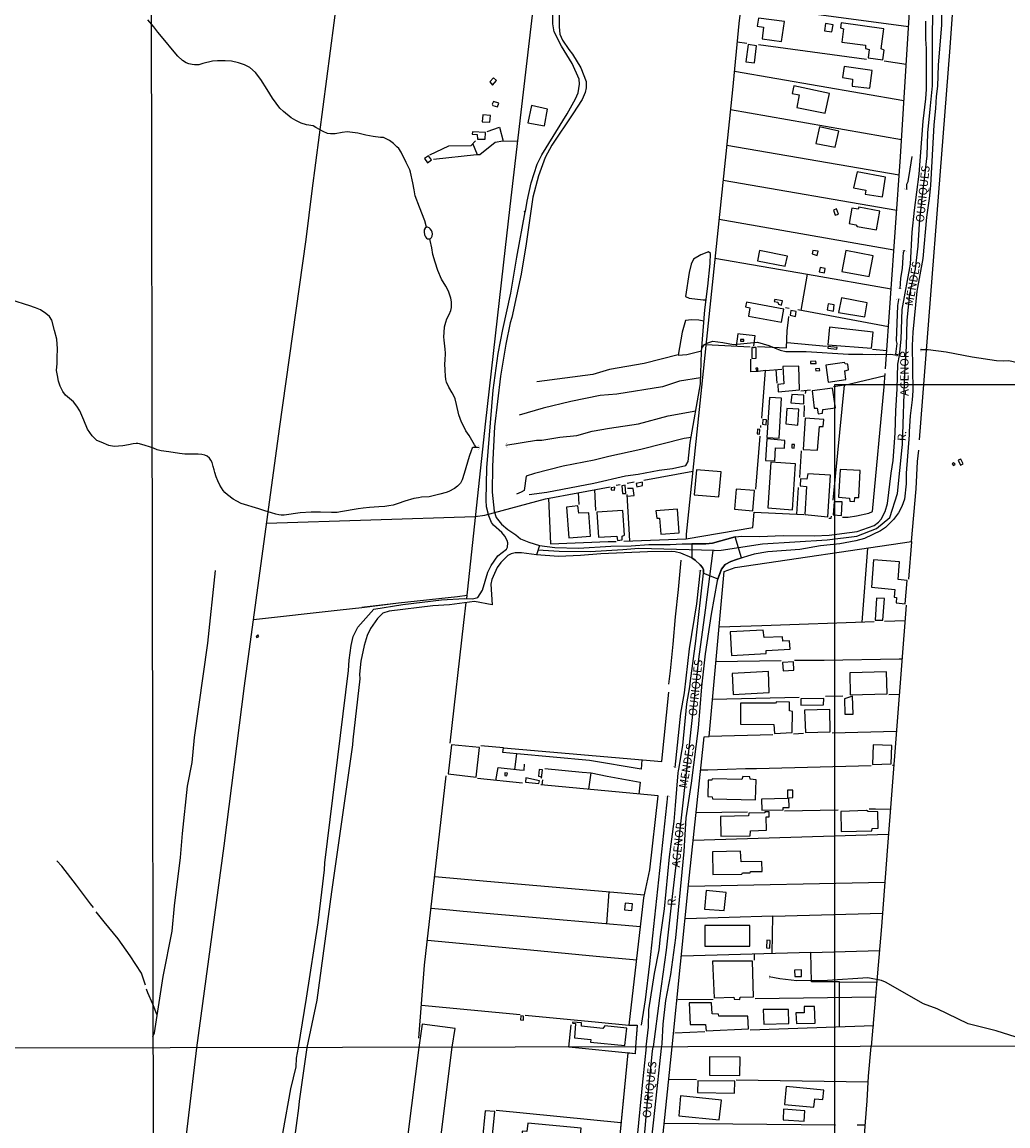
# Model space of a CAD drawing. Units: millimetres. Extents: x 175904 to 178685, y 1663183 to 1668006.
# Drawn here: x 176976 to 177274, y 1666534 to 1666868 of the extents above; entities that cross this region are included whole.
import ezdxf
from ezdxf.enums import TextEntityAlignment as Align

# ---------------------------------------------------------------- set-up
doc = ezdxf.new("R2010")
doc.units = ezdxf.units.MM
doc.header["$MEASUREMENT"] = 0
for name, color, linetype in [('PRINT_A4_A3', 7, 'Continuous'), ('V-BUEIRO', 5, 'Continuous'), ('V-CRUZAMENTO', 1, 'Continuous'), ('V-EDIFICACAO', 2, 'Continuous'), ('V-EIXO_DE_LOGRADOURO', 3, 'Continuous'), ('V-LAGOA', 5, 'Continuous'), ('V-LOTE', 1, 'Continuous'), ('V-NOME_DOS_LOGRADOUROS', 7, 'Continuous'), ('V-QUADRA', 210, 'Continuous'), ('V-REFERENCIA', 2, 'Continuous'), ('V-TALVEGUE', 7, 'Continuous'), ('V-TESTADA', 5, 'Continuous'), ('V-VALETA', 210, 'Continuous'), ('X-LIMITE_1000', 7, 'Continuous')]:
    doc.layers.add(name, color=color, linetype=linetype)

# ---------------------------------------------------------------- blocks, each defined once
blk = doc.blocks.new('305')
at = {"color": 0, "linetype": 'ByBlock', "lineweight": -2, "const_width": 0.05}
blk.add_lwpolyline([(0.73, 0.39, 0.60863), (-0.73, 0.38)], format="xyb", dxfattribs=at)
blk = doc.blocks.new('872PIIP_img_geo')
at = {"layer": 'V-CRUZAMENTO'}
blk.add_lwpolyline([(179440.19, 1661918.84), (179435.97, 1661918.86), (179435.29, 1661917.81), (179433.89, 1661916.26), (179433, 1661915.56), (179432.29, 1661915.34), (179431.3, 1661915.28), (179429.57, 1661910.98), (179432.49, 1661909.81), (179433.92, 1661908.77), (179434.84, 1661907.03), (179435.5, 1661905.28), (179435.93, 1661903.83), (179442.34, 1661905.72), (179440.42, 1661912.58), (179440.17, 1661914.61)], close=True, dxfattribs=at)
at = {"layer": 'V-EDIFICACAO'}
for points in [[(179412.24, 1662050.55), (179411.85, 1662050.28), (179412.17, 1662049.72), (179412.65, 1662049.99), (179412.24, 1662050.55)], [(179288.07, 1661991.27), (179293.79, 1661990.33), (179295.06, 1662000.32), (179288.05, 1662001.39), (179261.76, 1662004.71), (179260.87, 1661997.78), (179261.12, 1661997.73), (179260.86, 1661994.69)], [(179555.34, 1661998.69), (179556.18, 1661997.53), (179557.46, 1661998.39), (179556.63, 1661999.61), (179555.34, 1661998.69)], [(179370.71, 1661992.47), (179369.69, 1661984.04), (179378.69, 1661982.97), (179379.46, 1661991.46), (179370.71, 1661992.47)], [(179563.83, 1661983.73), (179562.5, 1661983.65), (179562.43, 1661981.26), (179564.45, 1661981.23), (179564.66, 1661985.11), (179564.02, 1661985.24), (179563.83, 1661983.73)], [(179259.6, 1661982.19), (179259.12, 1661976.86), (179261.15, 1661976.65), (179261.49, 1661979.05), (179268.63, 1661978.39), (179268.9, 1661981.3), (179259.6, 1661982.19)], [(179567.7, 1661982.16), (179567.62, 1661979.85), (179569.65, 1661979.73), (179569.82, 1661981.99), (179567.7, 1661982.16)], [(179578.82, 1661979.09), (179580.21, 1661977.85), (179580.98, 1661978.81), (179579.78, 1661979.92), (179578.82, 1661979.09)], [(179572.99, 1661979.14), (179572.61, 1661978.98), (179572.21, 1661977.59), (179573.33, 1661977.21), (179573.83, 1661978.76), (179572.99, 1661979.14)], [(179370.18, 1661975.39), (179370.1, 1661974.7), (179370.87, 1661974.52), (179371.02, 1661975.32), (179370.18, 1661975.39)], [(179258.49, 1661970.36), (179257.64, 1661961.83), (179259.44, 1661961.6), (179259.29, 1661959.37), (179257.43, 1661959.49), (179256.8, 1661953.01), (179263.6, 1661952.32), (179265.19, 1661968.39), (179262.68, 1661968.7), (179262.74, 1661970.08), (179258.49, 1661970.36)], [(179296.4, 1661970.61), (179296.23, 1661969.72), (179297.48, 1661969.66), (179297.54, 1661970.54), (179296.4, 1661970.61)], [(179368.22, 1661969.15), (179367.75, 1661965.06), (179368.62, 1661964.9), (179369.5, 1661969.04), (179368.22, 1661969.15)], [(179567.41, 1661968.38), (179566.45, 1661963.33), (179571.48, 1661962.45), (179572.63, 1661967.31), (179567.41, 1661968.38)], [(179370, 1661965.22), (179369.87, 1661964.55), (179369.37, 1661964.22), (179371.9, 1661963.94), (179372.05, 1661965), (179370, 1661965.22)], [(179441.97, 1661956.01), (179442.49, 1661949.45), (179449.57, 1661949.96), (179449.48, 1661953), (179451.63, 1661953.31), (179451.32, 1661956.69), (179441.97, 1661956.01)], [(179290.94, 1661954.32), (179290.42, 1661949.39), (179289.6, 1661949.41), (179288.59, 1661939.1), (179293.87, 1661938.52), (179294.56, 1661945.16), (179293.78, 1661945.68), (179294.43, 1661952.16), (179295.44, 1661952.21), (179295.65, 1661954.77), (179295.38, 1661954.87), (179295.22, 1661953.95), (179290.94, 1661954.32)], [(179442.23, 1661946.99), (179442.51, 1661941.46), (179441.2, 1661941.31), (179441.37, 1661939.86), (179442.49, 1661939.88), (179442.77, 1661939.16), (179450.25, 1661939.69), (179449.74, 1661947.57), (179442.23, 1661946.99)], [(179456.51, 1661943.23), (179456.38, 1661942.21), (179457.27, 1661942.06), (179457.11, 1661943.22), (179456.51, 1661943.23)], [(179455.36, 1661939.8), (179455.41, 1661938.8), (179457.88, 1661938.97), (179457.76, 1661939.98), (179455.36, 1661939.8)], [(179329.63, 1661939.2), (179329.38, 1661937.01), (179331.37, 1661936.78), (179331.66, 1661938.93), (179329.63, 1661939.2)], [(179457.43, 1661935.48), (179457.79, 1661933.71), (179458.81, 1661933.76), (179458.44, 1661935.69), (179457.43, 1661935.48)], [(179447.93, 1661929.45), (179447.97, 1661928.64), (179443.08, 1661928.23), (179443.48, 1661922.65), (179450.64, 1661923.14), (179450.18, 1661929.67), (179447.93, 1661929.45)], [(179267.41, 1661922.79), (179266.18, 1661910.51), (179272.08, 1661909.87), (179273.43, 1661922.22), (179273.43, 1661922.22), (179267.41, 1661922.79)], [(179294.92, 1661919.35), (179294.97, 1661914.7), (179293.02, 1661914.44), (179293.64, 1661901.67), (179297.48, 1661901.87), (179297.47, 1661910.64), (179298.13, 1661910.72), (179298.14, 1661912.63), (179301.53, 1661912.91), (179301.49, 1661919.63), (179294.92, 1661919.35)], [(179274.38, 1661917.06), (179274.17, 1661905.88), (179277.83, 1661905.79), (179277.97, 1661917.04), (179274.38, 1661917.06)], [(179454.96, 1661918.12), (179454.4, 1661910.63), (179461.97, 1661910), (179462.58, 1661917.44), (179454.96, 1661918.12)], [(179279.64, 1661913.53), (179279.53, 1661904.28), (179285.08, 1661904.24), (179285.22, 1661913.46), (179279.64, 1661913.53)], [(179318.63, 1661914.94), (179318.59, 1661901.25), (179324.84, 1661901.27), (179324.92, 1661914.88), (179318.63, 1661914.94)], [(179329.83, 1661915.02), (179329.38, 1661909.06), (179334.8, 1661908.45), (179335.45, 1661914.51), (179329.83, 1661915.02)], [(179363.84, 1661913.94), (179363.78, 1661912.68), (179363.17, 1661912.59), (179362.82, 1661899.54), (179368.9, 1661899.38), (179369.04, 1661901.19), (179369.83, 1661901.29), (179369.89, 1661903.44), (179368.95, 1661903.66), (179369.17, 1661912.7), (179368.77, 1661912.79), (179368.74, 1661913.87), (179363.84, 1661913.94)], [(179303.04, 1661912.05), (179303.2, 1661906.09), (179302.58, 1661906.01), (179302.56, 1661904.28), (179303.2, 1661904.25), (179303.29, 1661900.19), (179314.06, 1661900.46), (179314.08, 1661912.54), (179303.04, 1661912.05)], [(179340.31, 1661912.43), (179340.43, 1661903.74), (179340.77, 1661903.5), (179340.83, 1661901.19), (179341.16, 1661901.09), (179341.22, 1661897.54), (179344.17, 1661897.67), (179344.13, 1661903.9), (179347.33, 1661904.08), (179347.14, 1661912.55), (179340.31, 1661912.43)], [(179351.83, 1661910.1), (179351.95, 1661901.18), (179353.5, 1661901.1), (179353.72, 1661896.26), (179357.71, 1661896.33), (179357.72, 1661895.47), (179359.19, 1661895.44), (179359.19, 1661896.74), (179358.93, 1661896.77), (179358.82, 1661901.61), (179358.05, 1661901.67), (179357.82, 1661910.17), (179351.83, 1661910.1)], [(179394.68, 1661906.36), (179395.24, 1661895.4), (179401.57, 1661895.66), (179401.36, 1661901.1), (179401.06, 1661906.67)], [(179406.48, 1661906.82), (179407.01, 1661896.4), (179407.92, 1661896.36), (179408.39, 1661889.09), (179410.85, 1661889.3), (179410.76, 1661891.29), (179412.05, 1661891.42), (179411.86, 1661896.97), (179414.06, 1661897.24), (179413.58, 1661907.2), (179406.48, 1661906.82)], [(179385.73, 1661904.09), (179385.64, 1661894.07), (179382.92, 1661893.88), (179383.22, 1661888.46), (179389.5, 1661888.37), (179389.76, 1661889.26), (179392.33, 1661889.3), (179392.41, 1661893.27), (179392.04, 1661893.54), (179392.1, 1661904.08), (179385.73, 1661904.09)], [(179450.67, 1661905.89), (179450.21, 1661900.36), (179456.26, 1661899.9), (179456.7, 1661905.44), (179450.67, 1661905.89)], [(179501.4, 1661904.08), (179501.46, 1661903.08), (179501.95, 1661903.12), (179501.98, 1661904.07), (179501.4, 1661904.08)], [(179499.47, 1661900.4), (179499.49, 1661900.71), (179496.21, 1661900.73), (179496.33, 1661899.41), (179499.48, 1661899.38), (179499.46, 1661900.21), (179499.46, 1661900.26), (179499.46, 1661900.31), (179499.49, 1661900.71), (179496.21, 1661900.73), (179496.33, 1661899.41), (179499.48, 1661899.38), (179499.47, 1661899.62)], [(179509.03, 1661901.65), (179507.19, 1661891.7), (179511.11, 1661891.02), (179513.23, 1661902.3), (179513.23, 1661902.3), (179511.84, 1661902.55), (179511.53, 1661901.26), (179509.03, 1661901.65)], [(179585.8, 1661902.54), (179585.52, 1661899.9), (179590.68, 1661899.23), (179591.06, 1661901.82), (179585.8, 1661902.54)], [(179295.11, 1661897.02), (179295.24, 1661889.47), (179299.51, 1661889.61), (179299.47, 1661897.21), (179295.11, 1661897.02)], [(179318.09, 1661896.28), (179318.07, 1661895.21), (179320.38, 1661895.15), (179320.49, 1661896.19), (179318.09, 1661896.28)], [(179359.74, 1661897.65), (179359.83, 1661891.2), (179360.48, 1661891.23), (179360.57, 1661889.42), (179363.46, 1661889.52), (179363.56, 1661888.29), (179365.75, 1661888.34), (179365.77, 1661889.9), (179363.25, 1661889.93), (179363.04, 1661897.73), (179359.74, 1661897.65)], [(179465.38, 1661896.54), (179465.23, 1661893.77), (179469.16, 1661893.48), (179469.09, 1661890.82), (179471.44, 1661890.68), (179471.87, 1661896.1), (179465.38, 1661896.54)], [(179473.41, 1661899.09), (179473.35, 1661898.41), (179474.74, 1661898.3), (179474.83, 1661899), (179473.41, 1661899.09)], [(179476.32, 1661897.5), (179476.17, 1661896.31), (179477.65, 1661896.23), (179477.76, 1661897.39), (179476.32, 1661897.5)], [(179492.63, 1661899.37), (179492.53, 1661898.9), (179493.24, 1661898.88), (179493.23, 1661899.43), (179492.63, 1661899.37)], [(179525.74, 1661899.02), (179524.06, 1661890.62), (179527.15, 1661889.95), (179528.83, 1661898.39), (179525.74, 1661899.02)], [(179596.64, 1661899.03), (179596.27, 1661897.11), (179592.76, 1661897.54), (179592, 1661891.68), (179597.97, 1661890.82), (179599, 1661898.66), (179596.64, 1661899.03)], [(179451.03, 1661895.86), (179450.45, 1661888.39), (179464.33, 1661887.48), (179464.84, 1661894.9), (179451.03, 1661895.86)], [(179472.37, 1661896.11), (179472.1, 1661892.42), (179484.16, 1661891.76), (179484.39, 1661895.34), (179472.37, 1661896.11)], [(179512.58, 1661892.64), (179512.35, 1661891.69), (179513.59, 1661891.44), (179514.05, 1661893.73), (179513.39, 1661893.91), (179513.2, 1661892.78), (179512.58, 1661892.64)], [(179266.18, 1661891.23), (179265.8, 1661884.9), (179268.91, 1661884.65), (179269.33, 1661891.07), (179266.18, 1661891.23)], [(179270.8, 1661890.78), (179269.95, 1661881.94), (179272.52, 1661881.61), (179272.32, 1661879.19), (179275.07, 1661878.92), (179276.19, 1661890.26), (179270.8, 1661890.78)], [(179401.84, 1661891.25), (179402.06, 1661887.95), (179404.5, 1661888.12), (179404.37, 1661891.43), (179401.84, 1661891.25)], [(179476.41, 1661890.39), (179476.08, 1661886.73), (179480.84, 1661886.44), (179481.1, 1661890.09), (179476.41, 1661890.39)], [(179488.51, 1661891.06), (179488.34, 1661892.84), (179486.09, 1661892.69), (179486.73, 1661886.27), (179493.92, 1661886.52), (179493.8, 1661891.35), (179488.51, 1661891.06)], [(179295.24, 1661887.2), (179295.36, 1661881.52), (179300.43, 1661881.79), (179300.37, 1661884.91), (179298.52, 1661884.89), (179298.46, 1661887.34), (179295.24, 1661887.2)], [(179309.47, 1661887.64), (179309.49, 1661885.63), (179311.49, 1661885.69), (179311.41, 1661887.74), (179309.47, 1661887.64)], [(179469.16, 1661888.59), (179469.08, 1661887.89), (179470.19, 1661887.8), (179470.21, 1661888.57), (179469.16, 1661888.59)], [(179482.79, 1661888.86), (179482.54, 1661885.01), (179485.12, 1661884.94), (179485.33, 1661888.64), (179482.79, 1661888.86)], [(179509.25, 1661889.11), (179508.9, 1661887.51), (179510.44, 1661887.24), (179510.71, 1661888.86), (179509.25, 1661889.11)], [(179572.04, 1661887.1), (179570.3, 1661878.47), (179576.24, 1661877.17), (179578.54, 1661888.01), (179576.28, 1661888.48), (179575.85, 1661886.33), (179572.04, 1661887.1)], [(179383.18, 1661884.46), (179383.37, 1661876.98), (179390.18, 1661877.15), (179389.96, 1661884.77), (179383.18, 1661884.46)], [(179391.4, 1661885.88), (179391.57, 1661879.02), (179393.44, 1661878.88), (179393.35, 1661885.9), (179391.4, 1661885.88)], [(179449.02, 1661884.64), (179448.4, 1661877.71), (179460.93, 1661876.92), (179461.36, 1661883.76), (179459.75, 1661884.01), (179459.81, 1661885.93), (179457.75, 1661886.09), (179457.53, 1661884.13), (179449.02, 1661884.64)], [(179468.7, 1661885.19), (179468.48, 1661880.86), (179475.63, 1661880.23), (179475.69, 1661879.09), (179477.81, 1661878.94), (179478.19, 1661884.57), (179468.7, 1661885.19)], [(179494.64, 1661882.99), (179494.72, 1661881.28), (179495.38, 1661881.3), (179495.26, 1661882.98), (179494.64, 1661882.99)], [(179481.18, 1661881.81), (179481.2, 1661880.95), (179479.51, 1661880.63), (179479.63, 1661879.28), (179480.77, 1661879.27), (179481.26, 1661875.38), (179487.23, 1661876.25), (179486.47, 1661882.47), (179481.18, 1661881.81)], [(179492.51, 1661881.37), (179492.58, 1661880.17), (179493.19, 1661880.26), (179493.09, 1661881.45), (179492.51, 1661881.37)], [(179522.41, 1661880.3), (179522.07, 1661878.73), (179523.36, 1661878.51), (179523.72, 1661880.03), (179522.41, 1661880.3)], [(179527.78, 1661882.47), (179527.35, 1661880.93), (179528.61, 1661880.67), (179528.79, 1661882.22), (179527.78, 1661882.47)], [(179561.19, 1661881.32), (179560.04, 1661875.47), (179564.85, 1661874.4), (179566.15, 1661880.26), (179561.19, 1661881.32)], [(179489.05, 1661877.6), (179489.82, 1661872.28), (179492.43, 1661872.6), (179492.76, 1661871.42), (179494.48, 1661871.63), (179494.54, 1661872.48), (179494.96, 1661872.71), (179494.15, 1661878.35), (179489.05, 1661877.6)], [(179499.28, 1661877.73), (179499.06, 1661874.99), (179499.5, 1661874.9), (179499.82, 1661877.68), (179499.28, 1661877.73)], [(179500.34, 1661877.7), (179499.36, 1661864.48), (179504.15, 1661864.05), (179505.61, 1661877.23), (179500.34, 1661877.7)], [(179510.88, 1661877.92), (179510.52, 1661875.95), (179512.42, 1661875.77), (179512.73, 1661877.58), (179510.88, 1661877.92)], [(179595.22, 1661878.76), (179594.89, 1661876.48), (179597.03, 1661876.12), (179597.42, 1661878.37), (179595.22, 1661878.76)], [(179353.27, 1661873.72), (179353.44, 1661864.37), (179354.19, 1661864.29), (179354.25, 1661862.53), (179359.25, 1661862.61), (179359.27, 1661865.48), (179359.57, 1661866), (179359.29, 1661873.8), (179353.27, 1661873.72)], [(179448.91, 1661876.07), (179448.75, 1661873.53), (179452.86, 1661873.35), (179452.92, 1661875.79), (179448.91, 1661876.07)], [(179454.26, 1661874.5), (179454.02, 1661871.11), (179453.13, 1661871.09), (179453.02, 1661869.6), (179454.15, 1661869.53), (179454.18, 1661868.35), (179462.32, 1661867.9), (179462.65, 1661873.95), (179454.26, 1661874.5)], [(179510.14, 1661874.46), (179508.78, 1661866.56), (179512.98, 1661865.77), (179514.48, 1661873.58), (179510.14, 1661874.46)], [(179522.5, 1661873.43), (179521, 1661865.17), (179527.23, 1661863.96), (179528.83, 1661872.25), (179522.5, 1661873.43)], [(179539.5, 1661875.46), (179539.85, 1661874.53), (179541.4, 1661875.11), (179541.04, 1661875.99), (179539.5, 1661875.46)], [(179578.52, 1661870.31), (179577.85, 1661865.06), (179583.25, 1661864.31), (179584.46, 1661872.75), (179581.06, 1661873.24), (179580.6, 1661870.25), (179578.52, 1661870.31)], [(179591.82, 1661873.5), (179590.82, 1661866.3), (179589.82, 1661866.32), (179589.56, 1661865.24), (179587, 1661865.54), (179586.47, 1661861.08), (179589.34, 1661860.68), (179589.74, 1661861.58), (179595.8, 1661860.76), (179597.6, 1661873.65), (179596.1, 1661873.88), (179595.85, 1661873.01), (179591.82, 1661873.5)], [(179388.71, 1661872.6), (179388.71, 1661872.6), (179388.75, 1661870.02), (179394.16, 1661870.23), (179393.38, 1661872.68), (179388.71, 1661872.6)], [(179394.55, 1661870.97), (179394.87, 1661859.81), (179401.53, 1661859.96), (179401.26, 1661871.1), (179394.55, 1661870.97)], [(179536.99, 1661871.25), (179536.59, 1661869.25), (179536.08, 1661868.87), (179535.08, 1661863.03), (179540.71, 1661862.03), (179541.92, 1661868.29), (179541.33, 1661868.54), (179541.66, 1661870.41), (179536.99, 1661871.25)], [(179547.77, 1661869.92), (179547.01, 1661866.23), (179545.88, 1661866.39), (179545.01, 1661861.21), (179550.98, 1661860.24), (179552.62, 1661868.89), (179547.77, 1661869.92)], [(179373.55, 1661864.24), (179373.69, 1661858.57), (179379.25, 1661858.32), (179379.46, 1661863.97), (179373.55, 1661864.24)], [(179417.08, 1661863.44), (179417.11, 1661861.13), (179423.66, 1661860.62), (179423.81, 1661862.96), (179417.08, 1661863.44)], [(179427.11, 1661864.52), (179426.42, 1661857.49), (179424.05, 1661857.65), (179423.94, 1661856.93), (179422.34, 1661857.01), (179422.09, 1661854.31), (179429.07, 1661853.7), (179429.46, 1661856.41), (179434.74, 1661856.06), (179435.36, 1661863.86), (179427.11, 1661864.52)], [(179464.34, 1661840.12), (179463.87, 1661839.69), (179464.27, 1661839.25), (179464.75, 1661839.76), (179464.34, 1661840.12)], [(179463.95, 1661837.64), (179464.37, 1661836.83), (179465.82, 1661837.48), (179465.46, 1661838.29), (179463.95, 1661837.64)]]:
    blk.add_lwpolyline(points, close=True, dxfattribs=at)
at = {"layer": 'V-EIXO_DE_LOGRADOURO'}
for points in [[(179258.81, 1661933.31), (179273.04, 1661932.08), (179286.95, 1661930.69), (179288.18, 1661930.49)], [(179438.2, 1661912.08), (179438.8, 1661934.89), (179438.4, 1661939.65), (179437.82, 1661949.54), (179437.88, 1661958.92), (179438.3, 1661965.34)], [(179438.22, 1661912.48), (179420.17, 1661914.83), (179405.37, 1661916.77), (179390.57, 1661918.4), (179375.77, 1661920.03), (179361.05, 1661921.66), (179346.49, 1661923.29), (179331.93, 1661924.92), (179317.45, 1661926.55), (179302.89, 1661928.57), (179288.18, 1661930.49)], [(179438.2, 1661912.08), (179438.24, 1661909.95), (179440.16, 1661897.47), (179441.36, 1661877.93), (179442.5, 1661868.95), (179444.81, 1661863.04), (179448.16, 1661858.99), (179455.42, 1661856.65), (179469.34, 1661855.21), (179470.24, 1661855.13)], [(179470.25, 1661855.13), (179491.76, 1661854.4)], [(179491.77, 1661854.41), (179499.94, 1661853.96), (179507.8, 1661853.74), (179515.58, 1661852.89), (179523.32, 1661851.25), (179530.11, 1661850.36), (179536.9, 1661850.02), (179543.73, 1661849.25), (179550.56, 1661848.48), (179557.39, 1661847.71), (179564.42, 1661847.49), (179571.49, 1661846.8), (179578.56, 1661846.11), (179585.87, 1661846.05), (179593.18, 1661846.07), (179600.49, 1661845.93)]]:
    blk.add_lwpolyline(points, dxfattribs=at)
at = {"layer": 'V-LAGOA'}
blk.add_lwpolyline([(179535.88, 1661999.04), (179535.53, 1661999.46), (179535.04, 1661999.71), (179534.75, 1661999.77), (179534.36, 1661999.77), (179533.64, 1661999.63), (179533.34, 1661999.53), (179532.98, 1661999.37), (179532.57, 1661999.06), (179532.35, 1661998.7), (179532.3, 1661998.3), (179532.42, 1661997.85), (179532.74, 1661997.52), (179533.17, 1661997.32), (179533.83, 1661997.21), (179534.37, 1661997.28), (179534.86, 1661997.56), (179535.37, 1661997.9), (179535.63, 1661998.22), (179535.85, 1661998.75), (179535.88, 1661999.04), (179535.88, 1661999.04)], close=True, dxfattribs=at)
at = {"layer": 'V-LOTE'}
for points in [[(179219.23, 1662076.67), (179287.92, 1662068.51)], [(179287.92, 1662068.51), (179348.98, 1662060.21), (179397.28, 1662054.03), (179474.97, 1662043.49), (179532.12, 1662035.37), (179546.82, 1662033.59), (179623.1, 1662023.62), (179623.91, 1662023.24), (179769.72, 1662003.32)], [(179417.29, 1662051.32), (179420.21, 1662025.16), (179421, 1662018.62)], [(179446.43, 1662047.36), (179448.41, 1661984.32), (179448.89, 1661981.39), (179453.81, 1661963.04), (179457.44, 1661943.56)], [(179421.01, 1662018.54), (179422.35, 1662007.54), (179424.26, 1661989.63), (179424.71, 1661986.76)], [(179290.8, 1662001.36), (179312.84, 1661999.63), (179370.13, 1661993.04)], [(179300.8, 1662000.57), (179298, 1661970.74)], [(179320.41, 1661998.76), (179317.77, 1661969.73), (179315.65, 1661947.73), (179314.47, 1661935.49)], [(179324.47, 1661934.35), (179326.93, 1661962.35), (179329.1, 1661987.99), (179329.53, 1661992.01), (179329.98, 1661997.66)], [(179339.66, 1661996.54), (179338.22, 1661980.81), (179334.16, 1661933.14)], [(179561.75, 1661971.44), (179561.88, 1661975.98), (179561.46, 1661978.29), (179557.69, 1661982.94), (179557.69, 1661983.88), (179556.29, 1661996.96)], [(179557.76, 1661998.05), (179560.47, 1661992.31), (179560.6, 1661985.57), (179562, 1661984.22)], [(179379.99, 1661991.91), (179416.38, 1661987.71), (179422.42, 1661987.06)], [(179423.67, 1661986.85), (179476.32, 1661981.21), (179529.7, 1661975.19), (179544.73, 1661973.43)], [(179367.89, 1661970.04), (179369.26, 1661983.63)], [(179557.69, 1661983.64), (179561.19, 1661985)], [(179372.04, 1661972.34), (179376.79, 1661971.76), (179377.15, 1661975.93), (179378.52, 1661975.8), (179379.12, 1661982.57)], [(179564.75, 1661980.68), (179566.1, 1661976.93), (179561.88, 1661975.85)], [(179265.29, 1661940.26), (179268.99, 1661977.95)], [(179368.7, 1661978.03), (179372.63, 1661977.35), (179371.87, 1661970.91), (179371.76, 1661969.54), (179373.62, 1661969.41)], [(179378.52, 1661975.8), (179374.44, 1661927.87), (179374.5, 1661927.88)], [(179544.73, 1661973.43), (179604.22, 1661966.47), (179614.35, 1661965.24)], [(179374.94, 1661933.91), (179372.12, 1661934.15), (179374.73, 1661949.74), (179376.79, 1661971.76)], [(179297.79, 1661969.23), (179295.71, 1661947.07), (179294.8, 1661937.9), (179294.72, 1661935.33), (179288.17, 1661935.85)], [(179364.05, 1661929.04), (179367.41, 1661964.5)], [(179372.33, 1661963.27), (179371.23, 1661952.01), (179370.99, 1661949.26), (179369.95, 1661944.39), (179368.14, 1661934.43), (179364.6, 1661934.81)], [(179367.37, 1661964.03), (179368.93, 1661963.88)], [(179453.98, 1661962.13), (179440.24, 1661961.54), (179440.85, 1661944.08), (179440.91, 1661941.67)], [(179288.17, 1661935.85), (179286.13, 1661935.97), (179288.14, 1661955.97)], [(179288.14, 1661955.97), (179294.87, 1661955.25)], [(179452.05, 1661952.91), (179455.66, 1661953.1)], [(179046.6, 1661944.17), (179046.58, 1661949.86), (179288.19, 1661924.73)], [(179286.36, 1661938.22), (179255.31, 1661941.23), (179256.44, 1661952.72)], [(179366.03, 1661949.93), (179370.99, 1661949.29)], [(179456.57, 1661948.22), (179450.3, 1661947.98)], [(179325.36, 1661944.53), (179335.07, 1661943.78)], [(179458.05, 1661940.44), (179457.81, 1661941.67)], [(179294.79, 1661937.72), (179333.19, 1661933.36), (179341.66, 1661931.47), (179364.05, 1661929.02)], [(179441.04, 1661939.33), (179441.66, 1661920.57), (179445.13, 1661900.41), (179449.75, 1661899.97), (179449.06, 1661884.96)], [(179441.1, 1661937.54), (179455.07, 1661938.37)], [(179454.57, 1661938.34), (179454.79, 1661936.27), (179456.96, 1661936.55), (179456.92, 1661938.26)], [(179458.84, 1661936.26), (179458.42, 1661938.36)], [(179462.07, 1661918.53), (179459.31, 1661933.3)], [(179264.5, 1661875.42), (179265.04, 1661927.14)], [(179374.5, 1661927.88), (179395.34, 1661925.76)], [(179278.25, 1661917.44), (179278.32, 1661925.76)], [(179288.19, 1661924.73), (179338.19, 1661919.74), (179381.9, 1661915.1), (179382, 1661913.62), (179431.87, 1661909.03), (179433.09, 1661905.74), (179440.86, 1661852.44), (179456.82, 1661851.01), (179465.08, 1661850.57), (179468.5, 1661850.23)], [(179292.73, 1661914.93), (179292.38, 1661923.96)], [(179302.49, 1661923.02), (179302.65, 1661912.41)], [(179397.83, 1661925.77), (179401.81, 1661925.31), (179409.88, 1661924.49), (179418.16, 1661923.79), (179426.4, 1661922.88), (179435.23, 1661922.02)], [(179316.75, 1661882.8), (179315.65, 1661921.81)], [(179327.66, 1661894.35), (179326.92, 1661920.78)], [(179336.75, 1661919.87), (179338.01, 1661860.49)], [(179769.93, 1661887.22), (179735.08, 1661889.94), (179668.9, 1661896.04), (179597.42, 1661904.57), (179577.4, 1661906.51), (179443.12, 1661920.51), (179441.66, 1661920.55)], [(179352.32, 1661859.38), (179350.6, 1661918.42)], [(179359.15, 1661902.03), (179358.93, 1661917.54)], [(179373.07, 1661864.65), (179372.22, 1661899.29), (179372.17, 1661902.6), (179371.99, 1661908.17), (179371.77, 1661914.02), (179371.76, 1661916.18)], [(179382.53, 1661894.34), (179382, 1661913.62)], [(179500.38, 1661914.54), (179499.72, 1661901.16)], [(179393.81, 1661886.37), (179393.13, 1661912.6)], [(179404.8, 1661891.83), (179404.52, 1661911.55)], [(179416.66, 1661863.74), (179415.46, 1661897.63), (179415.02, 1661910.58)], [(179526.49, 1661911.82), (179521.66, 1661883.87), (179517.22, 1661858.56)], [(179538.29, 1661910.59), (179528.99, 1661857.74)], [(179550.11, 1661909.36), (179541.06, 1661856.9)], [(179551.6, 1661856.17), (179560.57, 1661908.26)], [(179571.45, 1661907.13), (179562.41, 1661855.45)], [(179277.58, 1661865.5), (179278.15, 1661905.47)], [(179499.97, 1661900.11), (179503.01, 1661899.67), (179503.59, 1661904.25), (179503.66, 1661904.94), (179499.93, 1661905.39)], [(179582.96, 1661905.97), (179574.17, 1661854.72)], [(179591.41, 1661902.22), (179591.76, 1661905.12)], [(179596.44, 1661853.34), (179603.17, 1661903.88)], [(179294.58, 1661863.84), (179293.21, 1661901.16)], [(179302.86, 1661899.7), (179303.32, 1661863.17)], [(179314.43, 1661899.87), (179316.27, 1661899.83)], [(179492.53, 1661896.57), (179492.27, 1661898.79), (179492.16, 1661900.98), (179495.96, 1661900.98)], [(179456.7, 1661899.44), (179472.75, 1661898.13)], [(179475.34, 1661897.92), (179475.94, 1661897.92)], [(179478.21, 1661897.71), (179492.54, 1661896.57), (179492.99, 1661891.58)], [(179499.77, 1661898.94), (179499.44, 1661890.23), (179504.52, 1661890.05), (179507.87, 1661889.62), (179508.9, 1661889.49)], [(179586.57, 1661866.03), (179590.95, 1661898.69)], [(179316.42, 1661894.56), (179327.66, 1661894.35), (179328.63, 1661861.22)], [(179492.82, 1661893.44), (179488.72, 1661893.13)], [(179359.76, 1661874.54), (179359.45, 1661890.77)], [(179500.98, 1661890.18), (179500.98, 1661890.04), (179499.94, 1661878.13)], [(179511.28, 1661889.37), (179511.52, 1661890.54)], [(179382.84, 1661885.04), (179382.7, 1661888.1)], [(179405.37, 1661855.26), (179405.35, 1661856.18), (179404.99, 1661878.84), (179404.99, 1661884.39), (179404.91, 1661887.8)], [(179449.16, 1661887.11), (179449.18, 1661887.11), (179457.21, 1661886.54)], [(179460.24, 1661886.2), (179468.33, 1661885.63)], [(179505.75, 1661859.36), (179510.88, 1661886.77)], [(179478.57, 1661884.9), (179482.02, 1661884.74)], [(179485.57, 1661884.42), (179486.58, 1661884.3)], [(179486.42, 1661885.84), (179486.72, 1661882.99)], [(179510.69, 1661885.77), (179521.66, 1661883.87)], [(179307.84, 1661874.19), (179307.9, 1661882.66), (179316.75, 1661882.8), (179317.35, 1661862.09)], [(179383.48, 1661856.96), (179383.01, 1661876.43)], [(179394.14, 1661873.14), (179394.02, 1661878.44)], [(179447.95, 1661877.38), (179447.99, 1661876.72), (179448.58, 1661876.61)], [(179294.2, 1661874.14), (179307.84, 1661874.19), (179307.78, 1661862.82)], [(179448.27, 1661873.25), (179448.27, 1661871.61), (179448.61, 1661869.01), (179449.42, 1661865.29), (179449.93, 1661864.21), (179487.59, 1661860.63), (179491.65, 1661860.33)], [(179453.36, 1661876.11), (179488.17, 1661872.68)], [(179487.71, 1661875.96), (179488.2, 1661872.69), (179488.17, 1661872.68), (179491.02, 1661860.38)], [(179251.75, 1661867.32), (179265.57, 1661866.34), (179271.91, 1661865.82), (179279.35, 1661865.4), (179288.31, 1661864.6)], [(179264.5, 1661866.42), (179264.5, 1661868.87)], [(179416.53, 1661867.36), (179438.93, 1661865.66)], [(179421.69, 1661853.99), (179347.39, 1661859.76), (179324.62, 1661861.53), (179288.31, 1661864.6)], [(179359.96, 1661858.78), (179360.03, 1661863.25), (179360.02, 1661865.19)], [(179498.52, 1661859.87), (179498.87, 1661864.16)], [(179416.93, 1661854.36), (179416.74, 1661860.62)], [(179493.03, 1661860.24), (179557.17, 1661855.78), (179599.35, 1661853.16), (179613.49, 1661852.12), (179645.18, 1661849.27), (179645.4, 1661850.27), (179646.34, 1661850.14), (179646.53, 1661849.31), (179674.8, 1661846.72), (179676.84, 1661846.68)], [(179585.05, 1661854.05), (179586, 1661860.65)], [(179373.22, 1661857.75), (179373.25, 1661858.17)], [(179394.62, 1661856.09), (179394.53, 1661859.29)], [(179440.81, 1661852.44), (179429.47, 1661853.3)], [(179440.86, 1661852.44), (179440.81, 1661852.44)], [(179471.59, 1661850.04), (179588.88, 1661840.82), (179605.78, 1661839.66), (179648.87, 1661836.33), (179698.57, 1661831.76), (179770.04, 1661824.59)]]:
    blk.add_lwpolyline(points, dxfattribs=at)
at = {"layer": 'V-QUADRA'}
for points in [[(179278.62, 1661933.64), (179230.2, 1661938.37)], [(179288.19, 1661927.99), (179287.79, 1661928.09), (179269.89, 1661930.01), (179240.28, 1661933.26)], [(179437.14, 1661946.33), (179436.64, 1661952.45), (179436.37, 1661959.13), (179436.9, 1661965.79)], [(179439.7, 1661964.89), (179436.9, 1661965.79)], [(179439.7, 1661964.89), (179439.13, 1661960.21), (179438.93, 1661953.1), (179439.44, 1661943.35), (179439.57, 1661937.19), (179440, 1661931.85), (179440, 1661925.39), (179440.21, 1661921.76), (179440.17, 1661914.61), (179440.42, 1661912.58), (179442.34, 1661905.72), (179442.51, 1661903.67), (179442.36, 1661898.38), (179442.68, 1661891.2), (179442.58, 1661881.89), (179442.78, 1661877.34), (179443.89, 1661868.81), (179445.73, 1661863.68), (179446.7, 1661862.42), (179447.65, 1661861.56), (179449.94, 1661860.38), (179452.35, 1661859.65), (179461.51, 1661858.57), (179465.41, 1661857.93), (179473.63, 1661857.31), (179480.35, 1661857.12), (179487.02, 1661856.72), (179494.47, 1661856.58)], [(179437.85, 1661924.97), (179437.82, 1661932.19), (179437.14, 1661946.33)], [(179288.18, 1661932.61), (179278.59, 1661933.64)], [(179288.18, 1661932.61), (179294.16, 1661931.88), (179299.42, 1661931.84), (179310.37, 1661930.09), (179317.53, 1661928.69), (179321.41, 1661928.3), (179329.92, 1661927.07), (179345.61, 1661925.62), (179356.28, 1661924.17), (179361.11, 1661923.73), (179370.98, 1661922.94), (179371.59, 1661922.85)], [(179289.22, 1661927.91), (179288.19, 1661927.99)], [(179447.52, 1661857.89), (179445.13, 1661860.25), (179444.09, 1661861.83), (179441.84, 1661866.66), (179441.08, 1661869.26), (179440.2, 1661874.06), (179439.57, 1661879.9), (179438.5, 1661886.15), (179437.74, 1661895.85), (179437.05, 1661900.01), (179435.5, 1661905.28), (179434.84, 1661907.03), (179433.92, 1661908.77), (179432.49, 1661909.81), (179429.06, 1661911.19), (179418.93, 1661912.96), (179406.95, 1661914.79), (179396.94, 1661915.86), (179384.53, 1661916.89), (179367.84, 1661919.06), (179357.41, 1661920.63), (179347.22, 1661921.2), (179321.15, 1661923.79), (179310.03, 1661925.29), (179302.23, 1661926.74), (179295.09, 1661927.55), (179289.21, 1661927.91)], [(179397.02, 1661919.47), (179398.82, 1661919.18), (179410.74, 1661917.59), (179431.3, 1661915.28), (179432.29, 1661915.34), (179433, 1661915.56), (179433.89, 1661916.26), (179435.29, 1661917.81), (179435.97, 1661918.86), (179437.34, 1661922.12), (179437.79, 1661923.89), (179437.86, 1661924.98)], [(179371.58, 1661922.85), (179372.15, 1661922.71), (179379.29, 1661921.53), (179391.83, 1661920.29), (179397.02, 1661919.47)], [(179473.08, 1661853.13), (179461.56, 1661854.01), (179458.3, 1661853.98), (179453.73, 1661854.51), (179451.48, 1661855.38), (179449.58, 1661856.38), (179447.52, 1661857.89)], [(179494.46, 1661856.58), (179497.05, 1661856.02), (179502.01, 1661855.54), (179510.99, 1661855.19), (179524.68, 1661852.69), (179534.33, 1661852.22), (179541.03, 1661851.53), (179551.85, 1661850.11), (179567.91, 1661848.88), (179574.65, 1661848.04), (179577.56, 1661847.9), (179589.86, 1661847.89), (179592.66, 1661848.08), (179598.12, 1661848.06)], [(179607.36, 1661843.25), (179597.04, 1661843.37), (179584.81, 1661844.38), (179578.51, 1661844.59), (179575.4, 1661845.01), (179571.71, 1661845.19), (179566.84, 1661845.7), (179548.46, 1661846.64), (179544.58, 1661847.03), (179538.93, 1661847.9), (179526.36, 1661848.99), (179516.55, 1661850.81), (179504.14, 1661852.04), (179500.15, 1661852.22), (179486.44, 1661852.01), (179483.7, 1661852.2), (179478.86, 1661852.84), (179474.11, 1661853.09), (179473.09, 1661853.13)]]:
    blk.add_lwpolyline(points, dxfattribs=at)
at = {"layer": 'V-REFERENCIA'}
for points in [[(179436.9, 1661965.79), (179437.52, 1661970.29), (179437.52, 1661972.23), (179437.21, 1661973.42), (179436.65, 1661974.49), (179434.58, 1661976.53), (179433.01, 1661977.7), (179429.45, 1661979.29), (179428.01, 1661979.55), (179421.8, 1661979.15), (179422.73, 1661984.48), (179421.81, 1661992.07), (179421.42, 1661997.15), (179419.85, 1662010.32), (179419.2, 1662012.19), (179417.65, 1662013.89), (179414.59, 1662015.98), (179412.48, 1662016.94), (179409.47, 1662017.89), (179404.7, 1662018.86), (179400.86, 1662019.26), (179399.43, 1662019.23), (179380.99, 1662021.31), (179379.47, 1662021.37), (179335.08, 1662027.74), (179302.27, 1662032.14), (179287.99, 1662035.17), (179271.83, 1662037.52), (179269.64, 1662037.69), (179243.51, 1662041.23)], [(179136.71, 1662059.5), (179145.75, 1662057.97), (179156.88, 1662055.49), (179172.57, 1662053.39), (179187.67, 1662051.07), (179207.98, 1662048.66), (179222.71, 1662047.25), (179232.95, 1662045.84), (179248.53, 1662044.21), (179262.65, 1662042.34), (179275.51, 1662040.08), (179282.19, 1662038.46), (179284.76, 1662038.3), (179287.98, 1662037.7)], [(179287.98, 1662037.7), (179302.96, 1662035.27), (179325.65, 1662031.82), (179341.67, 1662029.89), (179343.83, 1662029.75), (179401.88, 1662022.57), (179405.09, 1662022.41), (179409.47, 1662021.82), (179412.2, 1662021.21), (179415.01, 1662019.82), (179420.42, 1662014.96)], [(179420.42, 1662014.96), (179421.88, 1662006.17), (179423.29, 1661994.51), (179423.71, 1661987.56), (179423.56, 1661985.17), (179424, 1661983.52), (179426.22, 1661982.12), (179431.68, 1661980.47), (179433.68, 1661979.52), (179436.53, 1661977.44), (179438.59, 1661974.87), (179439.17, 1661974.59), (179440.5, 1661974.49), (179441.17, 1661974.65), (179442.5, 1661975.33), (179443.6, 1661976.3), (179445.83, 1661978.82), (179446.66, 1661979.43), (179448.63, 1661980.14), (179451.33, 1661980.85), (179453.37, 1661980.96), (179463.2, 1661980.77), (179486.6, 1661978.84), (179497.72, 1661977.33), (179504.99, 1661975.92), (179515.97, 1661973.49), (179526.76, 1661971.69), (179540.51, 1661969.21), (179540.56, 1661969.48), (179540.65, 1661969.13), (179543.76, 1661968.65), (179549.26, 1661967.42), (179554.87, 1661965.58), (179557.77, 1661964.15), (179570.14, 1661956.49), (179574.6, 1661953.98), (179576.45, 1661953.23), (179579.1, 1661952.74), (179580.57, 1661952.91), (179585.36, 1661954.99), (179590.56, 1661958.24), (179594.86, 1661960.39), (179597.33, 1661960.8), (179602.62, 1661960.81)], [(179600.09, 1661958.96), (179596.45, 1661958.94), (179594.17, 1661958.7), (179592.35, 1661957.93), (179589.55, 1661956.02), (179588.17, 1661954.87), (179584.01, 1661952.37), (179579.89, 1661950.73), (179577.93, 1661950.74), (179576.52, 1661951.1), (179574.49, 1661952.01), (179570.07, 1661954.75), (179560.66, 1661961.13), (179556.95, 1661963.15), (179551.35, 1661965.21), (179544.97, 1661966.86), (179530.83, 1661968.89), (179521.72, 1661970.39), (179508.62, 1661973.2), (179506.95, 1661973.75), (179500.55, 1661975.08), (179490.82, 1661976.7), (179475.51, 1661978.48), (179463.64, 1661979.13), (179455.8, 1661979.17), (179450.07, 1661978.62), (179448.19, 1661977.96), (179446.15, 1661976.41), (179444.51, 1661974.4), (179442.91, 1661972.01), (179441.71, 1661970.61), (179440.7, 1661968.14), (179439.7, 1661964.89)]]:
    blk.add_lwpolyline(points, dxfattribs=at)
at = {"layer": 'V-TALVEGUE'}
for points in [[(179469.24, 1661983.07), (179469.29, 1661983.6), (179469.31, 1661984.33), (179469.33, 1661984.75), (179469.33, 1661984.75), (179469.26, 1661984.96), (179469.26, 1661984.96), (179469.09, 1661985.2), (179468.81, 1661985.31), (179468.64, 1661985.47), (179468.28, 1661985.51), (179466.57, 1661986.13), (179461.41, 1661987.61), (179459.55, 1661988.29), (179458.52, 1661988.76), (179458.23, 1661989.01), (179457.57, 1661989.67), (179456.91, 1661990.58), (179456.05, 1661992.32), (179455.71, 1661993.13), (179455.17, 1661994.97), (179454.86, 1661996.26), (179454.44, 1661998.26), (179454.25, 1662000.54), (179454.12, 1662001.5), (179453.88, 1662002.83), (179453.09, 1662005.56), (179452.34, 1662007.63), (179451.89, 1662009.13), (179451.71, 1662010.41), (179451.52, 1662011.58), (179451.36, 1662013.43), (179451.17, 1662016.24), (179451, 1662018.16), (179450.79, 1662019.73), (179449.88, 1662025.02), (179449.69, 1662026.02), (179449.68, 1662027.73), (179449.79, 1662031.11), (179449.72, 1662033.87), (179449.52, 1662037.23), (179448.85, 1662042.09), (179448.81, 1662042.95), (179448.91, 1662043.72), (179449.12, 1662044.62), (179449.53, 1662045.9), (179450.17, 1662047.86), (179450.77, 1662049.7), (179452.33, 1662055.02), (179453.07, 1662056.39), (179453.64, 1662057.49), (179454.95, 1662059.19), (179455.68, 1662060.02), (179456.31, 1662060.51), (179457.87, 1662061.5), (179459.18, 1662062.15), (179460.47, 1662062.66), (179461.72, 1662062.99), (179462.58, 1662063.21), (179463.55, 1662063.48), (179464.76, 1662063.8), (179465.46, 1662064.19), (179466.09, 1662064.64), (179466.72, 1662065.34), (179466.95, 1662066.04), (179467.15, 1662066.99), (179467.3, 1662068.08), (179467.29, 1662069.29), (179467.27, 1662071.48), (179467.3, 1662072.08), (179467.49, 1662073.67), (179467.95, 1662076.96), (179468.27, 1662079.24), (179468.64, 1662080.46), (179469.08, 1662081.57), (179469.53, 1662082.82), (179469.9, 1662084.1), (179470.39, 1662085.75), (179470.5, 1662086.29), (179470.49, 1662086.85), (179470.36, 1662087.75), (179470.11, 1662089.14), (179469.8, 1662090.85), (179469.63, 1662093.47), (179469.95, 1662095.03), (179470.92, 1662097.36), (179471.46, 1662098.66), (179472.79, 1662100.15), (179474.85, 1662101.49), (179477.53, 1662102.65), (179480.33, 1662103.88), (179481.77, 1662104.7), (179483.07, 1662105.76), (179485.16, 1662108.13), (179486.21, 1662108.98), (179487.88, 1662109.77), (179489.35, 1662110.27), (179491.1, 1662110.61), (179492.54, 1662110.85), (179494.65, 1662110.72), (179496.45, 1662110.71), (179499.16, 1662110.63), (179502.04, 1662110.82), (179504.65, 1662111.46), (179507.82, 1662112.26), (179508.85, 1662113.03), (179509.81, 1662114.08), (179510.9, 1662115.74), (179511.52, 1662117.24), (179512.24, 1662119.21), (179512.47, 1662120.25), (179513.47, 1662123.39)], [(179535.88, 1661999.04), (179537.82, 1661999.58), (179541.94, 1662001.17), (179545.34, 1662002.42), (179547.2, 1662002.81), (179549.28, 1662003.21), (179552.48, 1662003.88), (179553.18, 1662004.12), (179555.39, 1662005.18), (179558.58, 1662006.65), (179559.61, 1662007.36), (179560.1, 1662007.99), (179561.11, 1662008.96), (179562.02, 1662010.19), (179562.92, 1662012.08), (179563, 1662012.9), (179563.24, 1662015.18), (179563.71, 1662017.37), (179564.23, 1662019.83), (179564.64, 1662022.98), (179564.5, 1662024.52), (179564.07, 1662026.62), (179564.05, 1662028.07), (179564.16, 1662029.01), (179564.8, 1662030.3), (179565.95, 1662032.44), (179566.46, 1662033.26), (179566.8, 1662035.31), (179567.27, 1662036.88), (179568.13, 1662038.5), (179568.92, 1662039.99), (179570.82, 1662042.31), (179571.82, 1662043.38), (179574.81, 1662045.6), (179577.45, 1662047.16), (179580.52, 1662049.11), (179582.58, 1662050.72), (179584.15, 1662052.43), (179584.88, 1662054.08), (179585.48, 1662055.86), (179586.02, 1662057.99), (179586.11, 1662059.88), (179586.11, 1662062.17), (179586, 1662063.77), (179585.28, 1662066.64), (179584.96, 1662067.89), (179584.89, 1662069.12), (179585.04, 1662069.88), (179585.19, 1662070.89), (179585.53, 1662071.73), (179586.21, 1662072.81), (179587.58, 1662074.17), (179590.11, 1662076.33), (179591.69, 1662077.68), (179594.76, 1662080.24), (179596.38, 1662081.42), (179598.51, 1662083.29)], [(179469.3, 1661983.97), (179469.73, 1661984.19), (179470.14, 1661984.56), (179472.9, 1661986.12), (179474.3, 1661987.11), (179474.89, 1661987.38), (179476.91, 1661988.41), (179479.22, 1661989.24), (179482.29, 1661989.95), (179483.97, 1661990.32), (179484.74, 1661990.62), (179485.85, 1661991.3), (179487.5, 1661992.28), (179489.09, 1661992.99), (179489.89, 1661993.17), (179490.97, 1661993.31), (179492.59, 1661993.43), (179494.68, 1661993.49), (179495.58, 1661993.36), (179497.81, 1661993.27), (179499.06, 1661993.34), (179501.76, 1661993.68), (179502.72, 1661993.75), (179504.05, 1661993.73), (179505.71, 1661993.57), (179507.13, 1661993.18), (179508.13, 1661992.89), (179509.52, 1661992.16), (179510.65, 1661991.69), (179511.63, 1661991.49), (179513.34, 1661991.52), (179514.47, 1661991.69), (179516.56, 1661992.34), (179518.06, 1661993.17), (179520.21, 1661994.47), (179522.83, 1661995.58), (179525.34, 1661996.46), (179527.61, 1661997.13), (179529.66, 1661997.45), (179531.88, 1661997.89), (179532.39, 1661998.03)]]:
    blk.add_lwpolyline(points, dxfattribs=at)
at = {"layer": 'V-TESTADA'}
for points in [[(179421, 1662018.62), (179422.35, 1662007.54), (179424.26, 1661989.63), (179424.71, 1661986.76)], [(179423.67, 1661986.85), (179476.32, 1661981.21), (179529.7, 1661975.19), (179544.73, 1661973.43)], [(179544.73, 1661973.43), (179604.22, 1661966.47), (179614.35, 1661965.24)], [(179372.04, 1661972.34), (179376.79, 1661971.76), (179376.79, 1661971.81)], [(179453.98, 1661962.13), (179440.24, 1661961.54), (179440.85, 1661944.08), (179440.91, 1661941.67)], [(179440.24, 1661961.54), (179440.85, 1661944.08), (179440.91, 1661941.67)], [(179046.58, 1661949.84), (179046.58, 1661949.86), (179288.19, 1661924.73)], [(179286.36, 1661938.22), (179255.34, 1661941.23)], [(179288.17, 1661935.85), (179286.13, 1661935.97), (179286.37, 1661938.34)], [(179294.79, 1661937.72), (179333.19, 1661933.36), (179341.66, 1661931.47), (179364.05, 1661929.02), (179364.05, 1661929.04)], [(179441.04, 1661939.33), (179441.66, 1661920.57), (179445.13, 1661900.41), (179449.75, 1661899.97), (179449.06, 1661884.96)], [(179294.7, 1661935.33), (179288.17, 1661935.85)], [(179374.5, 1661927.88), (179395.34, 1661925.76)], [(179278.25, 1661917.44), (179278.32, 1661925.76)], [(179288.19, 1661924.73), (179338.19, 1661919.74), (179381.9, 1661915.1), (179382, 1661913.62), (179431.87, 1661909.03), (179433.09, 1661905.74), (179440.86, 1661852.44), (179456.82, 1661851.01), (179465.08, 1661850.57), (179468.5, 1661850.23)], [(179397.83, 1661925.77), (179401.81, 1661925.31), (179409.88, 1661924.49), (179418.16, 1661923.79), (179426.4, 1661922.88), (179435.23, 1661922.02)], [(179448.27, 1661873.25), (179448.27, 1661871.61), (179448.61, 1661869.01), (179449.42, 1661865.29), (179449.93, 1661864.21), (179487.59, 1661860.63), (179491.65, 1661860.33)], [(179493.03, 1661860.24), (179557.17, 1661855.78), (179599.35, 1661853.16), (179613.49, 1661852.12), (179645.18, 1661849.27), (179645.4, 1661850.27), (179646.34, 1661850.14), (179646.53, 1661849.31), (179674.8, 1661846.72), (179676.84, 1661846.68)], [(179440.86, 1661852.44), (179440.81, 1661852.44)], [(179471.59, 1661850.04), (179588.88, 1661840.82), (179605.78, 1661839.66), (179648.87, 1661836.33), (179698.57, 1661831.76), (179770.04, 1661824.59)]]:
    blk.add_lwpolyline(points, dxfattribs=at)
at = {"layer": 'V-VALETA'}
for points in [[(179330.29, 1662099.73), (179331.46, 1662100.64), (179337.05, 1662104.81), (179342.79, 1662109.31), (179344.45, 1662110.76)], [(179306.89, 1662084.01), (179310.51, 1662085.18), (179315.68, 1662088.59), (179320.85, 1662092.23), (179325.95, 1662096.47), (179329.01, 1662098.86)], [(179301.12, 1662081.81), (179304.51, 1662083.29), (179305.64, 1662083.63)], [(179291.32, 1662081.8), (179292.43, 1662081.28), (179309.44, 1662078.67), (179323.2, 1662075.91), (179330.82, 1662075.19), (179345.46, 1662073.39), (179352.69, 1662072.78), (179366.95, 1662071.24), (179374.17, 1662069.92), (179381.65, 1662069.21), (179410.22, 1662065.14), (179432.11, 1662062.85)], [(179297.74, 1662080.46), (179301.12, 1662081.81)], [(179470.02, 1661975.03), (179471.5, 1661965.78), (179471.54, 1661964.18), (179472.39, 1661958.75), (179472.96, 1661953.54), (179474.22, 1661948.92), (179475.19, 1661943.74), (179476.42, 1661934.9), (179478.82, 1661925.93), (179480.42, 1661917.63)], [(179472.32, 1661919.02), (179472.07, 1661921.1), (179468.66, 1661934.21), (179466.62, 1661943.92), (179465.5, 1661948.33), (179463.68, 1661957.72), (179461.47, 1661966.4), (179460.6, 1661968.92), (179456.29, 1661969.5), (179455.78, 1661970.37), (179455.24, 1661971.81)], [(179490.37, 1661916.17), (179489.3, 1661922.53), (179487.64, 1661927.64), (179485.45, 1661941.45), (179484.99, 1661946.54), (179483.17, 1661955.44), (179481.23, 1661963.74), (179479.08, 1661971.06)], [(179455.14, 1661967.98), (179455.82, 1661962.68), (179458.54, 1661948.4), (179460.75, 1661938.92), (179461.2, 1661935.01), (179462.43, 1661928.69), (179462.92, 1661924.62), (179463.82, 1661920.67), (179465.11, 1661919.92), (179470.8, 1661919.28), (179488.57, 1661916.23), (179498.16, 1661915.89), (179510.88, 1661914.89), (179518.09, 1661913.95), (179524.86, 1661913.31), (179527.89, 1661913.2), (179528.46, 1661913.78), (179527.5, 1661916.09), (179526.22, 1661918.36), (179524.66, 1661919.06), (179522.21, 1661919.61), (179514.96, 1661920.76), (179514.43, 1661919.61), (179513.95, 1661915.42)], [(179497.25, 1661922.91), (179494.69, 1661933.21), (179492.84, 1661943.73), (179491.35, 1661948.71), (179489.13, 1661965.7)], [(179294.73, 1661934.07), (179302.43, 1661932.86), (179313.26, 1661931.49), (179364.06, 1661926.03)], [(179372.6, 1661923.83), (179389.02, 1661922.11), (179395.21, 1661921), (179408.47, 1661919.53), (179422.02, 1661917.34), (179432.28, 1661916.23)], [(179507.46, 1661915.16), (179507.74, 1661916.71), (179507.85, 1661918.89), (179507.68, 1661920.77), (179504.1, 1661921.75), (179497.19, 1661922.92), (179497.45, 1661920.33), (179498.49, 1661915.86)], [(179499.28, 1661915.8), (179500.45, 1661914.97), (179500.94, 1661914), (179501.41, 1661912.52), (179501.05, 1661909.47), (179500.43, 1661906.27), (179501.1, 1661898.98), (179500.14, 1661895.59), (179498.66, 1661892.15), (179498.28, 1661890.41), (179498.35, 1661884.26), (179497.48, 1661871.49), (179497.52, 1661867.1), (179497.36, 1661863.23), (179497.47, 1661858.79), (179497.22, 1661856.7)], [(179513.95, 1661915.43), (179513.95, 1661914.49)], [(179288.4, 1661815.13), (179289.25, 1661815.92), (179290.5, 1661818.86), (179293.08, 1661826.79), (179295.15, 1661835.26), (179299.71, 1661844.65), (179301.25, 1661848.76), (179307.77, 1661860.27), (179308.23, 1661861.49), (179309.02, 1661865.65), (179308.21, 1661877.86), (179308.2, 1661887.12), (179308.79, 1661892.25), (179309.35, 1661895.48)], [(179497.22, 1661856.72), (179497.29, 1661856.48), (179497.33, 1661856.9), (179497.54, 1661857.12), (179500.7, 1661856.8), (179501.54, 1661856.95), (179512.22, 1661856.54), (179514.05, 1661856.27)], [(179514.05, 1661856.27), (179514.27, 1661856.29)], [(179517.21, 1661855.82), (179520.51, 1661855.66), (179523.36, 1661855.16), (179526.82, 1661854.89), (179528.17, 1661854.86), (179528.92, 1661854.53)], [(179547.23, 1661853.85), (179548.84, 1661853.8), (179549.66, 1661853.42), (179553.44, 1661852.83), (179557.18, 1661852.24)], [(179491.57, 1661806.35), (179492.38, 1661808.81), (179493.03, 1661811.44), (179493.63, 1661815.15), (179495.5, 1661823.03), (179495.35, 1661824.75), (179495.47, 1661826.75), (179496.61, 1661834.08), (179498.08, 1661841.96), (179498.83, 1661847.4), (179498.79, 1661849.69)]]:
    blk.add_lwpolyline(points, dxfattribs=at)
at = {"layer": 'X-LIMITE_1000'}
for p, q in [((179291.03, 1660418.86), (179285.8, 1663190.3)), ((180732.92, 1662084.41), (178324.54, 1662079.93))]:
    blk.add_line(p, q, dxfattribs=at)
at = {"layer": 'V-BUEIRO', "rotation": 180}
blk.add_blockref('305', (179469.24, 1661983.9), dxfattribs=at)
at = {"layer": 'V-BUEIRO', "xscale": 0.999998301267624, "yscale": 0.999998301267624, "zscale": 0.999998301267624}
for p in [(179470.02, 1661974.2), (179309.29, 1661894.66), (179498.77, 1661848.86)]:
    blk.add_blockref('305', p, dxfattribs=at)
at = {"layer": 'V-BUEIRO'}
for p, xscale, yscale, zscale, rotation in [((179295.51, 1661933.78), 0.9999985222934301, 0.9999985222934301, 0.9999985222934301, 73), ((179363.24, 1661926.1), 0.999997127312513, 0.999997127312513, 0.999997127312513, 263), ((179373.42, 1661923.73), 0.999995821614075, 0.999995821614075, 0.999995821614075, 73), ((179431.45, 1661916.27), 0.999996647052823, 0.999996647052823, 0.999996647052823, 268.0000000000001), ((179497.58, 1661857.25), 0.999998562875176, 0.999998562875176, 0.999998562875176, 154), ((179513.45, 1661856.37), 0.9999980473036439, 0.9999980473036439, 0.9999980473036439, 265), ((179518.03, 1661855.86), 0.99999777617664, 0.99999777617664, 0.99999777617664, 84), ((179528.11, 1661854.7), 0.9999974684684899, 0.9999974684684899, 0.9999974684684899, 261), ((179548.05, 1661853.94), 0.999996840214911, 0.999996840214911, 0.999996840214911, 87)]:
    blk.add_blockref('305', p, dxfattribs=dict(at, xscale=xscale, yscale=yscale, zscale=zscale, rotation=rotation))
at = {"layer": 'V-NOME_DOS_LOGRADOUROS'}
for s, rotation, p in [('OURIQUES', 354, (179266.53, 1661930.49)), ('AGENOR', 354, (179342.26, 1661921.69)), ('MENDES', 350, (179366.04, 1661919.55)), ('OURIQUES', 354, (179387.91, 1661916.58)), ('R.', 356, (179471.1, 1661853.41)), ('MENDES', 350, (179511.75, 1661851.24)), ('OURIQUES', 354, (179537.14, 1661847.9))]:
    blk.add_text(s, height=2.5, rotation=rotation, dxfattribs=at).set_placement(p, align=Align.BOTTOM_LEFT)
for s, p in [('R.', (179330.82, 1661922.88)), ('AGENOR', (179484.87, 1661852.54))]:
    blk.add_text(s, height=2.5, dxfattribs=at).set_placement(p, align=Align.BOTTOM_LEFT)
blk = doc.blocks.new('A3-1.1000')
at = {"layer": 'PRINT_A4_A3'}
blk.add_lwpolyline([(-420, 0), (0, 0), (0, 297), (-420, 297)], close=True, dxfattribs=at)

msp = doc.modelspace()

# ---------------------------------------------------------------- block references
at = {"rotation": 90}
msp.add_blockref('872PIIP_img_geo', (1839097.21, 1487269.77), dxfattribs=at)
at = {"layer": 'Defpoints', "rotation": 90}
msp.add_blockref('A3-1.1000', (177518.468, 1666757.996), dxfattribs=at)

doc.saveas('drawing.dxf')
